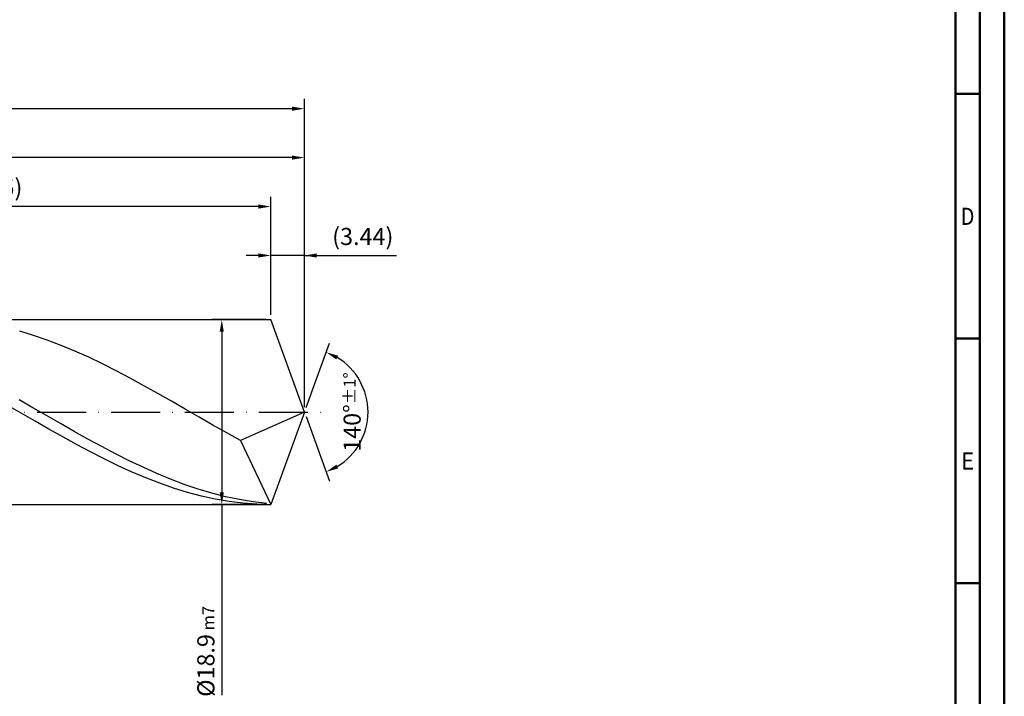
# Model space of a CAD drawing. Units: millimetres. Extents: x -189 to 405, y -196 to 225.
# Drawn here: x 204 to 405, y -58 to 80 of the extents above; entities that cross this region are included whole.
import ezdxf
from ezdxf.enums import TextEntityAlignment as Align

# ---------------------------------------------------------------- set-up
doc = ezdxf.new("R2010")
doc.units = ezdxf.units.MM
doc.linetypes.add('GEN7', pattern=[15, 10, -2.5, 0, -2.5])
doc.layers.get('0').update_dxf_attribs({"linetype": 'CONTINUOUS'})
doc.layers.get('DEFPOINTS').update_dxf_attribs({"linetype": 'CONTINUOUS'})
for name, color, linetype in [('AM_0', 7, 'CONTINUOUS'), ('AM_5', 3, 'CONTINUOUS'), ('AM_7', 4, 'GEN7')]:
    doc.layers.add(name, color=color, linetype=linetype)
doc.layers.add('AM_BOR', color=7, linetype='CONTINUOUS', lineweight=50)
doc.styles.get("Standard").update_dxf_attribs({"font": 'ISOCP.SHX'})
doc.dimstyles.get("Standard").update_dxf_attribs({"dimtxt": 3.5, "dimasz": 2.5, "dimexe": 2, "dimexo": 1, "dimgap": 1.5, "dimtad": 1, "dimdsep": 46, "dimtxsty": 'STANDARD', "dimcen": -2, "dimclrt": 2, "dimazin": 2, "dimtp": 0.1, "dimtm": 0.1, "dimtfac": 1, "dimtmove": 0, "dimatfit": 3, "dimfxl": 1, "dimarcsym": 0})

# ---------------------------------------------------------------- blocks, each defined once
blk = doc.blocks.new('A2')
at = {"layer": 'AM_BOR', "color": 1}
for p, q in [((584, 260), (589, 260)), ((589, 210), (584, 210)), ((584, 160), (589, 160))]:
    blk.add_line(p, q, dxfattribs=at)
for points in [[(0, 0), (594, 0), (594, 420), (0, 420)], [(10, 410), (10, 10), (584, 10), (584, 410)]]:
    blk.add_lwpolyline(points, close=True, dxfattribs=at)
at = {"layer": 'AM_BOR', "color": 7}
blk.add_lwpolyline([(5, 5), (589, 5), (589, 415), (5, 415)], close=True, dxfattribs=at)
at = {"layer": 'AM_BOR', "color": 2}
for s, width, p in [('D', 0.84375, (586.5, 235)), ('E', 0.964286, (586.5, 185))]:
    blk.add_text(s, height=3.5, dxfattribs=dict(at, width=width)).set_placement(p, align=Align.MIDDLE_CENTER)
blk = doc.blocks.new('MAPAL_FRAME-Model')
blk.add_blockref('A2', (0, 0))
blk = doc.blocks.new('*D47')
at = {"layer": 'AM_5', "color": 0, "lineweight": -2}
for p, q in [((255.12, 19.9), (255.12, 34)), ((262, 1), (262, 34)), ((252.62, 32), (250.12, 32)), ((262, 32), (255.12, 32)), ((262, 32), (280.85, 32)), ((264.5, 32), (267, 32))]:
    blk.add_line(p, q, dxfattribs=at)
at = {"layer": 'AM_5', "color": 0}
for points in [[(252.62, 31.58), (252.62, 32.42), (255.12, 32)], [(264.5, 32.42), (264.5, 31.58), (262, 32)]]:
    blk.add_solid(points, dxfattribs=at)
at = {"layer": 'DEFPOINTS', "color": 0}
for p in [(255.12, 32), (255.12, 18.9), (262, 0)]:
    blk.add_point(p, dxfattribs=at)
at = {"layer": 'AM_5', "color": 2, "insert": (273.93, 35.43), "char_height": 3.5, "attachment_point": 5}
blk.add_mtext('(3.44)', dxfattribs=at)
blk = doc.blocks.new('*D48')
at = {"layer": 'AM_5', "color": 0, "lineweight": -2}
for p, q in [((262.34, 0.94), (267.13, 14.1)), ((262.34, -0.94), (267.13, -14.1))]:
    blk.add_line(p, q, dxfattribs=at)
blk.add_arc((262, 0), 13, 301.0355, 58.9645, dxfattribs=at)
at = {"layer": 'AM_5', "color": 0}
for points in [[(268.88, 11.52), (268.52, 10.76), (266.45, 12.22)], [(268.52, -10.76), (268.88, -11.52), (266.45, -12.22)]]:
    blk.add_solid(points, dxfattribs=at)
at = {"layer": 'DEFPOINTS', "color": 0}
for p in [(255.12, 18.9), (262, 0), (262, 0), (273.94, -5.15), (255.12, -18.9)]:
    blk.add_point(p, dxfattribs=at)
at = {"layer": 'AM_5', "color": 2, "insert": (271.75, 0), "char_height": 3.5, "attachment_point": 5, "rotation": 90}
blk.add_mtext('140%%d{}{\\H0.71x;\\C3;%%p1%%d}', dxfattribs=at)
blk = doc.blocks.new('*D49')
at = {"layer": 'AM_5', "color": 0, "lineweight": -2}
for p, q in [((104, 19.9), (104, 54)), ((262, 1), (262, 54)), ((259.5, 52), (106.5, 52))]:
    blk.add_line(p, q, dxfattribs=at)
at = {"layer": 'AM_5', "color": 0}
for points in [[(106.5, 52.42), (106.5, 51.58), (104, 52)], [(259.5, 51.58), (259.5, 52.42), (262, 52)]]:
    blk.add_solid(points, dxfattribs=at)
at = {"layer": 'DEFPOINTS', "color": 0}
for p in [(104, 52), (104, 18.9), (262, 0)]:
    blk.add_point(p, dxfattribs=at)
at = {"layer": 'AM_5', "color": 2, "insert": (183, 55.25), "char_height": 3.5, "attachment_point": 5}
blk.add_mtext('79{}{\\H0.71x;\\C3;%%p1}', dxfattribs=at)
blk = doc.blocks.new('*D50')
at = {"layer": 'AM_5', "color": 0, "lineweight": -2}
for p, q in [((254.12, 18.9), (243.12, 18.9)), ((245.12, 16.4), (245.12, -16.4)), ((254.12, -18.9), (243.12, -18.9)), ((245.12, -18.9), (245.12, -57.87))]:
    blk.add_line(p, q, dxfattribs=at)
at = {"layer": 'AM_5', "color": 0}
for points in [[(245.54, 16.4), (244.7, 16.4), (245.12, 18.9)], [(244.7, -16.4), (245.54, -16.4), (245.12, -18.9)]]:
    blk.add_solid(points, dxfattribs=at)
at = {"layer": 'DEFPOINTS', "color": 0}
for p in [(255.12, 18.9), (245.12, -18.9), (255.12, -18.9)]:
    blk.add_point(p, dxfattribs=at)
at = {"layer": 'AM_5', "color": 2, "insert": (241.87, -48.9), "char_height": 3.5, "attachment_point": 5, "rotation": 90}
blk.add_mtext('%%c18.9{}{\\H0.71x;\\C3; m7', dxfattribs=at)
blk = doc.blocks.new('*D51')
at = {"layer": 'AM_5', "color": 0, "lineweight": -2}
for p, q in [((0, 14.4), (0, 64)), ((262, 1), (262, 64)), ((259.5, 62), (2.5, 62))]:
    blk.add_line(p, q, dxfattribs=at)
at = {"layer": 'AM_5', "color": 0}
for points in [[(2.5, 62.42), (2.5, 61.58), (0, 62)], [(259.5, 61.58), (259.5, 62.42), (262, 62)]]:
    blk.add_solid(points, dxfattribs=at)
at = {"layer": 'DEFPOINTS', "color": 0}
for p in [(0, 62), (0, 13.4), (262, 0)]:
    blk.add_point(p, dxfattribs=at)
at = {"layer": 'AM_5', "color": 2, "insert": (131, 62), "char_height": 3.5, "attachment_point": 5}
blk.add_mtext('131{}{\\H0.71x;\\C3%%p1.5}\\P MIN. REGRIND LENGTH 121', dxfattribs=at)
blk = doc.blocks.new('*D52')
at = {"layer": 'AM_5', "color": 0, "lineweight": -2}
for p, q in [((145.12, 19.9), (145.12, 44)), ((255.12, 19.9), (255.12, 44)), ((252.62, 42), (147.62, 42))]:
    blk.add_line(p, q, dxfattribs=at)
at = {"layer": 'AM_5', "color": 0}
for points in [[(147.62, 42.42), (147.62, 41.58), (145.12, 42)], [(252.62, 41.58), (252.62, 42.42), (255.12, 42)]]:
    blk.add_solid(points, dxfattribs=at)
at = {"layer": 'DEFPOINTS', "color": 0}
for p in [(145.12, 42), (145.12, 18.9), (255.12, 18.9)]:
    blk.add_point(p, dxfattribs=at)
at = {"layer": 'AM_5', "color": 2, "insert": (200.12, 45.42), "char_height": 3.5, "attachment_point": 5}
blk.add_mtext('(55)', dxfattribs=at)

msp = doc.modelspace()

# ---------------------------------------------------------------- linework, layer by layer
at = {"layer": 'AM_0'}
for p, q in [((101.1, 18.9), (255.121, 18.9)), ((262, 0), (255.121, 18.9)), ((262, 0), (255.121, 18.9)), ((206.6514, 15.6736), (203.8318, 16.5241)), ((209.4711, 14.7069), (206.6514, 15.6736)), ((212.2907, 13.6312), (209.4711, 14.7069)), ((215.1103, 12.4544), (212.2907, 13.6312)), ((217.9299, 11.1852), (215.1103, 12.4544)), ((220.7496, 9.8332), (217.9299, 11.1852)), ((223.5692, 8.4082), (220.7496, 9.8332)), ((226.3888, 6.9209), (223.5692, 8.4082)), ((229.2085, 5.3822), (226.3888, 6.9209)), ((232.0281, 3.8037), (229.2085, 5.3822)), ((206.5157, 0.897), (203.702, 2.5144)), ((234.8477, 2.197), (232.0281, 3.8037)), ((237.6673, 0.574), (234.8477, 2.197)), ((204.1265, -0.2464), (201.2935, 1.388)), ((209.3294, -0.727), (206.5157, 0.897)), ((240.487, -1.0533), (237.6673, 0.574)), ((262, 0), (248.9458, -5.8404)), ((262, 0), (255.121, -18.9)), ((206.9596, -1.8789), (204.1265, -0.2464)), ((209.7926, -3.4974), (206.9596, -1.8789)), ((212.1432, -2.3456), (209.3294, -0.727)), ((243.3066, -2.6728), (240.487, -1.0533)), ((212.6256, -5.0897), (209.7926, -3.4974)), ((214.9569, -3.9469), (212.1432, -2.3456)), ((217.7706, -5.5191), (214.9569, -3.9469)), ((246.1262, -4.2724), (243.3066, -2.6728)), ((215.4586, -6.6439), (212.6256, -5.0897)), ((220.5844, -7.0505), (217.7706, -5.5191)), ((248.9458, -5.8404), (246.1262, -4.2724)), ((248.9458, -5.8404), (255.121, -18.9)), ((218.2916, -8.1484), (215.4586, -6.6439)), ((223.3981, -8.5298), (220.5844, -7.0505)), ((221.1247, -9.5919), (218.2916, -8.1484)), ((223.9577, -10.9636), (221.1247, -9.5919)), ((226.2118, -9.9462), (223.3981, -8.5298)), ((229.0255, -11.2892), (226.2118, -9.9462)), ((226.7907, -12.2532), (223.9577, -10.9636)), ((231.8393, -12.5487), (229.0255, -11.2892)), ((229.6237, -13.4511), (226.7907, -12.2532)), ((232.4568, -14.5484), (229.6237, -13.4511)), ((234.653, -13.7157), (231.8393, -12.5487)), ((237.4667, -14.7814), (234.653, -13.7157)), ((235.2898, -15.5367), (232.4568, -14.5484)), ((238.1228, -16.4088), (235.2898, -15.5367)), ((240.2804, -15.7379), (237.4667, -14.7814)), ((243.0942, -16.5782), (240.2804, -15.7379)), ((240.9558, -17.158), (238.1228, -16.4088)), ((243.7889, -17.7788), (240.9558, -17.158)), ((245.9079, -17.2962), (243.0942, -16.5782)), ((246.6219, -18.2666), (243.7889, -17.7788)), ((248.7216, -17.8864), (245.9079, -17.2962)), ((251.5353, -18.3446), (248.7216, -17.8864)), ((249.4549, -18.6176), (246.6219, -18.2666)), ((252.2879, -18.8293), (249.4549, -18.6176)), ((254.3491, -18.6673), (251.5353, -18.3446))]:
    msp.add_line(p, q, dxfattribs=at)
at = {"layer": 'AM_0', "extrusion": (0, 0, -1)}
for p in [(262, 0), (101.1, -18.9)]:
    msp.add_line(p, (255.121, -18.9), dxfattribs=at)
at = {"layer": 'AM_7'}
msp.add_line((-4, 0), (266, 0), dxfattribs=at)

# ---------------------------------------------------------------- block references
at = {"layer": 'AM_0'}
msp.add_blockref('MAPAL_FRAME-Model', (-189, -195), dxfattribs=at)

# ---------------------------------------------------------------- dimensions: what is measured, and where the dimension line sits
at = {"layer": 'AM_5'}
for base, p1, p2, text, picture, middle in [((0, 62), (262, 0), (0, 13.4), '<>{}{\\H0.71x;\\C3%%p1.5}\\X MIN. REGRIND LENGTH 121', '*D51', (131, 62)), ((104, 52), (262, 0), (104, 18.9), '<>{}{\\H0.71x;\\C3;%%p1}', '*D49', (183, 52)), ((145.121, 42), (255.121, 18.9), (145.121, 18.9), '(55)', '*D52', (200.121, 42)), ((255.12096, 32), (262, 0), (255.12096, 18.9), '(<>)', '*D47', (273.925, 32))]:
    dim = msp.add_linear_dim(base=base, p1=p1, p2=p2, text=text, dimstyle='STANDARD', override={"dimdec": 3, "dimlfac": 0.5, "dimtp": 0.01}, dxfattribs=at)
    dim.commit()
    dim.dimension.update_dxf_attribs({"geometry": picture, "text_midpoint": middle, "dimtype": 160})
dim = msp.add_linear_dim(base=(245.121, -18.9), p1=(255.121, 18.9), p2=(255.121, -18.9), angle=90, text='%%c<>{}{\\H0.71x;\\C3; m7', dimstyle='STANDARD', override={"dimdec": 3, "dimlfac": 0.5, "dimtp": 0.01}, dxfattribs=at)
dim.commit()
dim.dimension.update_dxf_attribs({"geometry": '*D50', "text_midpoint": (245.121, -48.9), "dimtype": 160})
dim = msp.add_angular_dim_2l(base=(273.9368, -5.149), line1=((262, 0), (255.121, 18.9)), line2=((262, 0), (255.121, -18.9)), text='<>{}{\\H0.71x;\\C3;%%p1%%d}', dimstyle='STANDARD', override={"dimdec": 3, "dimtp": 0.01}, dxfattribs=at)
dim.commit()
dim.dimension.update_dxf_attribs({"geometry": '*D48', "text_midpoint": (271.7482, 0)})

doc.saveas('drawing.dxf')
